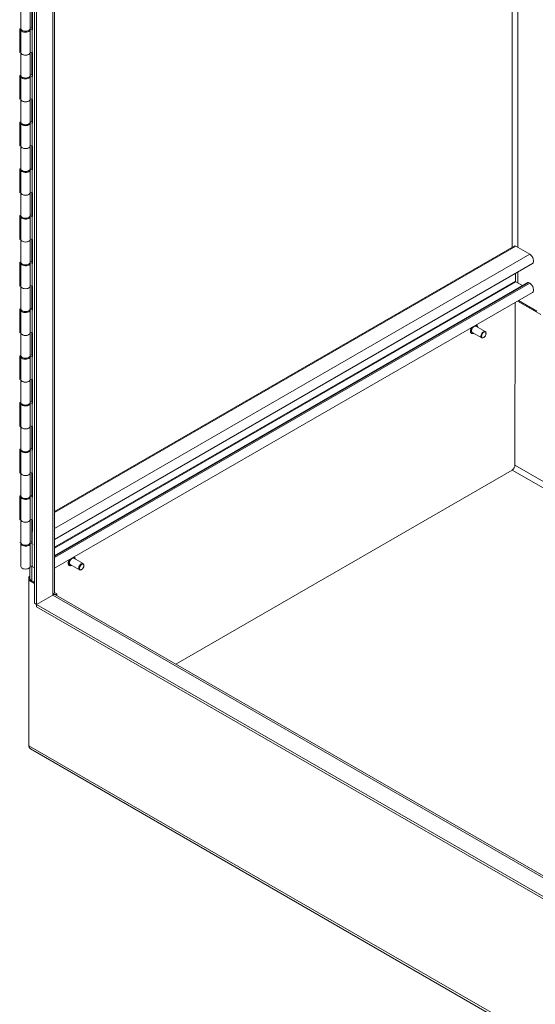
# Model space of a CAD drawing. Units: inches. Extents: x 15 to 406, y 8 to 256.
# Drawn here: x 360 to 371, y 177 to 198 of the extents above; entities that cross this region are included whole.
import ezdxf

# ---------------------------------------------------------------- set-up
doc = ezdxf.new("R2010")
doc.units = ezdxf.units.IN
doc.header["$LTSCALE"] = 25
doc.header["$MEASUREMENT"] = 0
doc.layers.add('Visible (ANSI)', color=7, linetype='Continuous', lineweight=5)
doc.layers.add('Visible Narrow (ANSI)', color=7, linetype='Continuous', lineweight=5)

msp = doc.modelspace()

# ---------------------------------------------------------------- linework, layer by layer
at = {"layer": 'Visible (ANSI)'}
for p, q in [((360.169, 216.915), (360.166, 185.591)), ((360.215, 216.889), (360.212, 185.565)), ((360.605, 216.663), (360.603, 185.82)), ((359.871, 198.645), (359.871, 198.145)), ((360.074, 198.645), (360.074, 198.145)), ((360.121, 198.639), (360.121, 198.119)), ((359.846, 198.142), (359.871, 198.15)), ((359.846, 197.621), (359.846, 198.142)), ((359.871, 198.124), (359.871, 197.624)), ((360.068, 198.125), (360.074, 198.125)), ((360.116, 198.121), (360.072, 198.134)), ((360.074, 198.161), (360.121, 198.147)), ((360.074, 198.124), (360.074, 197.624)), ((360.121, 198.119), (360.119, 198.12)), ((359.846, 197.65), (359.871, 197.658)), ((359.871, 197.629), (359.846, 197.621)), ((359.871, 197.624), (359.871, 197.124)), ((360.074, 197.633), (360.116, 197.621)), ((360.074, 197.624), (360.074, 197.124)), ((360.119, 197.62), (360.121, 197.618)), ((360.121, 197.618), (360.121, 197.098)), ((359.846, 197.121), (359.871, 197.129)), ((359.846, 196.6), (359.846, 197.121)), ((359.871, 197.104), (359.871, 196.604)), ((360.068, 197.104), (360.074, 197.104)), ((360.116, 197.1), (360.072, 197.113)), ((360.074, 197.14), (360.121, 197.127)), ((360.074, 197.104), (360.074, 196.604)), ((360.121, 197.098), (360.119, 197.099)), ((359.846, 196.629), (359.871, 196.637)), ((359.871, 196.609), (359.846, 196.6)), ((359.871, 196.604), (359.871, 196.103)), ((360.074, 196.612), (360.116, 196.6)), ((360.074, 196.604), (360.074, 196.103)), ((360.119, 196.599), (360.121, 196.598)), ((360.121, 196.598), (360.121, 196.077)), ((359.846, 196.1), (359.871, 196.109)), ((359.846, 195.58), (359.846, 196.1)), ((359.871, 196.083), (359.871, 195.583)), ((360.068, 196.084), (360.074, 196.084)), ((360.116, 196.08), (360.072, 196.092)), ((360.074, 196.119), (360.121, 196.106)), ((360.074, 196.083), (360.074, 195.583)), ((360.121, 196.077), (360.119, 196.079)), ((359.846, 195.608), (359.871, 195.617)), ((359.871, 195.588), (359.846, 195.58)), ((359.871, 195.583), (359.871, 195.083)), ((360.074, 195.592), (360.116, 195.58)), ((360.074, 195.583), (360.074, 195.083)), ((360.118, 195.579), (360.121, 195.577)), ((360.121, 195.577), (360.121, 195.056)), ((359.846, 195.079), (359.871, 195.088)), ((359.846, 194.559), (359.846, 195.079)), ((359.871, 195.062), (359.871, 194.562)), ((360.068, 195.063), (360.074, 195.063)), ((360.116, 195.059), (360.072, 195.071)), ((360.074, 195.099), (360.121, 195.085)), ((360.074, 195.062), (360.074, 194.562)), ((360.121, 195.056), (360.118, 195.058)), ((359.846, 194.588), (359.871, 194.596)), ((359.871, 194.567), (359.846, 194.559)), ((359.871, 194.562), (359.871, 194.062)), ((360.074, 194.571), (360.116, 194.559)), ((360.074, 194.562), (360.074, 194.062)), ((360.118, 194.558), (360.121, 194.556)), ((360.121, 194.556), (360.121, 194.036)), ((359.845, 193.538), (359.846, 194.059)), ((359.846, 194.059), (359.871, 194.067)), ((359.871, 194.042), (359.87, 193.541)), ((360.068, 194.042), (360.074, 194.042)), ((360.116, 194.038), (360.072, 194.051)), ((360.074, 194.078), (360.121, 194.064)), ((360.074, 194.042), (360.074, 193.541)), ((360.121, 194.036), (360.118, 194.037)), ((359.845, 193.567), (359.87, 193.575)), ((359.87, 193.547), (359.845, 193.538)), ((359.87, 193.541), (359.87, 193.041)), ((360.074, 193.55), (360.116, 193.538)), ((360.074, 193.541), (360.074, 193.041)), ((360.118, 193.537), (360.121, 193.535)), ((360.121, 193.535), (360.121, 193.015)), ((360.603, 187.598), (370.639, 193.393)), ((370.98, 193.215), (370.678, 193.389)), ((359.845, 193.038), (359.87, 193.046)), ((359.845, 192.517), (359.845, 193.038)), ((359.87, 193.021), (359.87, 192.521)), ((360.068, 193.021), (360.074, 193.021)), ((360.116, 193.017), (360.072, 193.03)), ((360.074, 193.057), (360.121, 193.044)), ((360.074, 193.021), (360.074, 192.521)), ((360.121, 193.015), (360.118, 193.016)), ((360.603, 186.986), (371.04, 193.012)), ((370.67, 192.628), (370.67, 192.798)), ((359.845, 192.546), (359.87, 192.555)), ((360.603, 186.629), (370.94, 192.597)), ((370.823, 192.53), (370.678, 192.614)), ((370.98, 192.582), (370.956, 192.596)), ((359.87, 192.526), (359.845, 192.517)), ((359.87, 192.521), (359.87, 192.02)), ((360.074, 192.529), (360.116, 192.517)), ((360.074, 192.521), (360.074, 192.02)), ((360.118, 192.516), (360.121, 192.515)), ((360.121, 192.515), (360.121, 191.994)), ((360.603, 186.353), (371.04, 192.379)), ((370.66, 192.16), (370.659, 188.607)), ((370.66, 192.16), (370.659, 188.607)), ((371.221, 191.895), (370.711, 192.19)), ((371.134, 191.972), (370.734, 192.203)), ((359.845, 192.017), (359.87, 192.026)), ((359.845, 191.497), (359.845, 192.017)), ((359.87, 192), (359.87, 191.5)), ((360.068, 192.001), (360.074, 192.001)), ((360.116, 191.997), (360.072, 192.009)), ((360.074, 192.036), (360.121, 192.023)), ((360.074, 192), (360.074, 191.5)), ((360.121, 191.994), (360.118, 191.996)), ((359.845, 191.525), (359.87, 191.534)), ((359.87, 191.505), (359.845, 191.497)), ((359.87, 191.5), (359.87, 191)), ((360.074, 191.509), (360.116, 191.497)), ((360.074, 191.5), (360.074, 191)), ((360.118, 191.496), (360.121, 191.494)), ((360.121, 191.494), (360.121, 190.973)), ((369.711, 191.486), (369.708, 191.488)), ((369.932, 191.39), (369.728, 191.508)), ((370.011, 191.525), (369.806, 191.643)), ((369.817, 191.669), (369.814, 191.67)), ((370.027, 191.482), (370.027, 191.49)), ((369.978, 191.398), (369.972, 191.394)), ((359.845, 190.997), (359.87, 191.005)), ((359.845, 190.476), (359.845, 190.997)), ((359.87, 190.979), (359.87, 190.479)), ((360.068, 190.98), (360.074, 190.98)), ((360.116, 190.976), (360.072, 190.989)), ((360.074, 191.016), (360.121, 191.002)), ((360.074, 190.979), (360.074, 190.479)), ((360.121, 190.973), (360.118, 190.975)), ((359.845, 190.505), (359.87, 190.513)), ((359.87, 190.484), (359.845, 190.476)), ((359.87, 190.479), (359.87, 189.979)), ((360.074, 190.488), (360.116, 190.476)), ((360.074, 190.479), (360.074, 189.979)), ((360.118, 190.475), (360.121, 190.473)), ((360.121, 190.473), (360.121, 189.953)), ((359.845, 189.976), (359.87, 189.984)), ((359.845, 189.455), (359.845, 189.976)), ((359.87, 189.959), (359.87, 189.458)), ((360.068, 189.959), (360.074, 189.959)), ((360.116, 189.955), (360.072, 189.968)), ((360.074, 189.995), (360.121, 189.982)), ((360.074, 189.959), (360.074, 189.458)), ((360.121, 189.953), (360.118, 189.954)), ((359.845, 189.484), (359.87, 189.492)), ((359.87, 189.464), (359.845, 189.455)), ((359.87, 189.458), (359.87, 188.958)), ((360.074, 189.467), (360.115, 189.455)), ((360.074, 189.458), (360.074, 188.958)), ((360.118, 189.454), (360.121, 189.452)), ((360.121, 189.452), (360.121, 188.932)), ((359.845, 188.955), (359.87, 188.963)), ((359.845, 188.434), (359.845, 188.955)), ((359.87, 188.938), (359.87, 188.438)), ((360.068, 188.938), (360.074, 188.938)), ((360.115, 188.935), (360.072, 188.947)), ((360.074, 188.974), (360.121, 188.961)), ((360.074, 188.938), (360.074, 188.438)), ((360.121, 188.932), (360.118, 188.933)), ((359.845, 188.463), (359.87, 188.472)), ((360.074, 188.446), (360.115, 188.434)), ((370.597, 188.499), (363.255, 184.26)), ((370.597, 188.499), (363.255, 184.26)), ((359.87, 188.443), (359.845, 188.434)), ((359.87, 188.438), (359.87, 187.937)), ((360.074, 188.438), (360.073, 187.937)), ((360.118, 188.433), (360.121, 188.432)), ((360.121, 188.432), (360.121, 187.911)), ((359.845, 187.934), (359.87, 187.943)), ((359.845, 187.414), (359.845, 187.934)), ((359.87, 187.917), (359.87, 187.417)), ((360.067, 187.918), (360.073, 187.918)), ((360.115, 187.914), (360.072, 187.926)), ((360.073, 187.954), (360.121, 187.94)), ((360.073, 187.917), (360.073, 187.417)), ((360.121, 187.911), (360.118, 187.913)), ((359.845, 187.442), (359.87, 187.451)), ((359.87, 187.422), (359.845, 187.414)), ((359.87, 187.417), (359.87, 186.917)), ((360.073, 187.426), (360.115, 187.414)), ((360.073, 187.417), (360.073, 186.917)), ((360.118, 187.413), (360.121, 187.411)), ((360.121, 187.411), (360.12, 186.89)), ((359.845, 186.914), (359.87, 186.922)), ((359.87, 186.896), (359.87, 186.396)), ((360.067, 186.897), (360.073, 186.897)), ((360.115, 186.893), (360.072, 186.906)), ((360.073, 186.933), (360.12, 186.919)), ((360.073, 186.896), (360.073, 186.396)), ((360.12, 186.89), (360.118, 186.892)), ((361.229, 186.455), (361.025, 186.573)), ((361.035, 186.598), (361.032, 186.6)), ((360.063, 186.144), (360.064, 186.371)), ((360.073, 186.405), (360.115, 186.393)), ((360.118, 186.392), (360.166, 186.364)), ((360.93, 186.416), (360.927, 186.417)), ((361.151, 186.319), (360.947, 186.437)), ((361.197, 186.327), (361.19, 186.323)), ((361.245, 186.411), (361.245, 186.419)), ((360.046, 186.17), (360.063, 186.18)), ((360.063, 186.16), (360.046, 186.17)), ((360.046, 182.46), (360.046, 186.17)), ((360.046, 186.091), (360.076, 186.108)), ((360.166, 186.022), (360.046, 186.091)), ((360.046, 182.478), (360.046, 186.091)), ((360.108, 186.082), (360.166, 186.048)), ((360.212, 185.565), (360.567, 185.769)), ((360.567, 185.769), (360.212, 185.565)), ((360.588, 185.778), (360.583, 185.781)), ((360.603, 185.823), (360.654, 185.793)), ((360.654, 185.793), (360.625, 185.777)), ((360.628, 185.775), (374.861, 177.563)), ((360.654, 185.793), (360.654, 185.761)), ((360.212, 185.565), (360.166, 185.591)), ((360.212, 185.512), (360.212, 185.565)), ((374.861, 177.112), (360.212, 185.565)), ((374.861, 177.059), (360.212, 185.512)), ((360.046, 182.46), (360.047, 182.459)), ((374.861, 173.878), (360.078, 182.408))]:
    msp.add_line(p, q, dxfattribs=at)
for centre, major_axis, ratio, start_param, end_param in [((359.973, 198.124), (0.102, 0), 0.577215, 2.966854, 6.29376), ((359.973, 198.145), (-0.102, 0), 0.577215, 0, 3.141593), ((360.112, 198.116), (-0.00937, 0), 0.577215, 3.927255, 4.252669), ((359.973, 197.624), (-0.102, 0), 0.577215, 0, 3.141593), ((359.973, 197.624), (0.102, 0), 0.577215, 3.141593, 6.283185), ((360.112, 197.616), (0.00937, 0), 0.577215, 0.785662, 1.111076), ((359.973, 197.104), (0.102, 0), 0.577215, 2.966854, 6.29376), ((359.973, 197.124), (-0.102, 0), 0.577215, 0, 3.141593), ((360.112, 197.096), (-0.00937, 0), 0.577215, 3.927255, 4.252669), ((359.972, 196.604), (-0.102, 0), 0.577215, 0, 3.141593), ((359.972, 196.604), (0.102, 0), 0.577215, 3.141593, 6.283185), ((360.112, 196.595), (0.00937, 0), 0.577215, 0.785662, 1.111076), ((359.972, 196.083), (0.102, 0), 0.577215, 2.966854, 6.29376), ((359.972, 196.103), (-0.102, 0), 0.577215, 0, 3.141593), ((360.112, 196.075), (-0.00937, 0), 0.577215, 3.927255, 4.252669), ((359.972, 195.583), (-0.102, 0), 0.577215, 0, 3.141593), ((359.972, 195.583), (0.102, 0), 0.577215, 3.141593, 6.283185), ((360.112, 195.575), (0.00937, 0), 0.577215, 0.785662, 1.111076), ((359.972, 195.062), (0.102, 0), 0.577215, 2.966854, 6.29376), ((359.972, 195.083), (-0.102, 0), 0.577215, 0, 3.141593), ((360.112, 195.054), (-0.00937, 0), 0.577215, 3.927255, 4.252669), ((359.972, 194.562), (-0.102, 0), 0.577215, 0, 3.141593), ((359.972, 194.562), (0.102, 0), 0.577215, 3.141593, 6.283185), ((360.112, 194.554), (0.00937, 0), 0.577215, 0.785662, 1.111076), ((359.972, 194.042), (0.102, 0), 0.577215, 2.966854, 6.29376), ((359.972, 194.062), (-0.102, 0), 0.577215, 0, 3.141593), ((360.112, 194.033), (-0.00937, 0), 0.577215, 3.927255, 4.252669), ((359.972, 193.541), (-0.102, 0), 0.577215, 0, 3.141593), ((359.972, 193.541), (0.102, 0), 0.577215, 3.141593, 6.283185), ((360.112, 193.533), (0.00937, 0), 0.577215, 0.785662, 1.111076), ((370.678, 193.325), (-0.0391, 0.0677), 0.57757, 5.497831, 6.283185), ((370.98, 193.116), (0.06, -0.104), 0.57757, 0, 2.356238), ((359.972, 193.021), (0.102, 0), 0.577215, 2.966854, 6.29376), ((359.972, 193.041), (-0.102, 0), 0.577215, 0, 3.141593), ((360.112, 193.013), (-0.00937, 0), 0.577215, 3.927255, 4.252669), ((370.678, 192.623), (-0.0059, 0.0103), 0.57757, 0.785442, 2.356238), ((370.956, 192.569), (-0.0166, 0.0287), 0.57757, 5.497831, 6.283185), ((370.98, 192.484), (0.06, -0.104), 0.57757, 0, 2.356238), ((359.972, 192.521), (-0.102, 0), 0.577215, 0, 3.141593), ((359.972, 192.521), (0.102, 0), 0.577215, 3.141593, 6.283185), ((360.112, 192.512), (0.00937, 0), 0.577215, 0.785662, 1.111076), ((359.972, 192), (0.102, 0), 0.577215, 2.966854, 6.29376), ((359.972, 192.02), (-0.102, 0), 0.577215, 0, 3.141593), ((360.112, 191.992), (-0.00937, 0), 0.577215, 3.927255, 4.252669), ((359.972, 191.5), (-0.102, 0), 0.577215, 0, 3.141593), ((359.972, 191.5), (0.102, 0), 0.577215, 3.141593, 6.283185), ((360.111, 191.492), (0.00937, 0), 0.577215, 0.785662, 1.111076), ((369.767, 191.576), (-0.039, -0.0677), 0.577265, 3.141593, 6.283185), ((369.972, 191.458), (0.039, 0.0677), 0.577265, 5.498008, 10.209956), ((359.972, 190.979), (0.102, 0), 0.577215, 2.966854, 6.29376), ((359.972, 191), (-0.102, 0), 0.577215, 0, 3.141593), ((360.111, 190.971), (-0.00937, 0), 0.577215, 3.927255, 4.252669), ((359.972, 190.479), (-0.102, 0), 0.577215, 0, 3.141593), ((359.972, 190.479), (0.102, 0), 0.577215, 3.141593, 6.283185), ((360.111, 190.471), (0.00937, 0), 0.577215, 0.785662, 1.111076), ((359.972, 189.959), (0.102, 0), 0.577215, 2.966854, 6.29376), ((359.972, 189.979), (-0.102, 0), 0.577215, 0, 3.141593), ((360.111, 189.95), (-0.00937, 0), 0.577215, 3.927255, 4.252669), ((359.972, 189.458), (-0.102, 0), 0.577215, 0, 3.141593), ((359.972, 189.458), (0.102, 0), 0.577215, 3.141593, 6.283185), ((360.111, 189.45), (0.00937, 0), 0.577215, 0.785662, 1.111076), ((359.972, 188.938), (0.102, 0), 0.577215, 2.966854, 6.29376), ((359.972, 188.958), (-0.102, 0), 0.577215, 0, 3.141593), ((360.111, 188.93), (-0.00937, 0), 0.577215, 3.927255, 4.252669), ((370.597, 188.571), (-0.0439, -0.0761), 0.577265, 0.785091, 2.355887), ((359.972, 188.438), (-0.102, 0), 0.577215, 0, 3.141593), ((359.972, 188.438), (0.102, 0), 0.577215, 3.141593, 6.283185), ((360.111, 188.429), (0.00937, 0), 0.577215, 0.785662, 1.111076), ((359.972, 187.917), (0.102, 0), 0.577215, 2.966854, 6.29376), ((359.972, 187.937), (-0.102, 0), 0.577215, 0, 3.141593), ((360.111, 187.909), (-0.00937, 0), 0.577215, 3.927255, 4.252669), ((359.972, 187.417), (-0.102, 0), 0.577215, 0, 3.141593), ((359.972, 187.417), (0.102, 0), 0.577215, 3.141593, 6.283185), ((360.111, 187.409), (0.00937, 0), 0.577215, 0.785662, 1.111076), ((359.972, 186.896), (0.102, 0), 0.577215, 2.966854, 6.29376), ((359.972, 186.917), (-0.102, 0), 0.577215, 0, 3.141593), ((360.111, 186.888), (-0.00937, 0), 0.577215, 3.927255, 4.252669), ((360.216, 186.846), (-0.0391, 0.0677), 0.57757, 0.317529, 1.253355), ((360.986, 186.505), (-0.039, -0.0677), 0.577265, 3.141593, 6.283185), ((359.972, 186.396), (-0.102, 0), 0.577215, 0, 3.141593), ((360.111, 186.388), (0.00937, 0), 0.577215, 0.785662, 1.111076), ((361.19, 186.387), (0.039, 0.0677), 0.577265, 5.498008, 10.209956), ((360.216, 186.144), (-0.153, 0), 0.577215, 0, 0.785662), ((360.479, 185.82), (0.124, 0), 0.577215, 5.498051, 6.283185), ((360.567, 185.668), (0.062, 0.107), 0.577265, 0, 0.785091), ((360.154, 182.541), (-0.076, -0.132), 0.577265, 5.49748, 6.283185)]:
    msp.add_ellipse(centre, major_axis=major_axis, ratio=ratio, start_param=start_param, end_param=end_param, dxfattribs=at)
for centre in [(369.978, 191.454), (361.197, 186.383)]:
    msp.add_ellipse(centre, major_axis=(0.0341, 0.0592), ratio=0.577265, dxfattribs=at)
for points in [[(369.813, 191.671), (369.813, 191.671), (369.813, 191.671), (369.814, 191.67)], [(361.031, 186.6), (361.031, 186.6), (361.032, 186.6), (361.032, 186.6)]]:
    msp.add_open_spline(points, degree=3, dxfattribs=at)
for points, knots in [([(369.708, 191.488), (369.703, 191.491), (369.698, 191.496), (369.69, 191.508), (369.688, 191.515), (369.685, 191.532), (369.685, 191.541), (369.687, 191.561), (369.689, 191.571), (369.696, 191.591), (369.701, 191.6), (369.705, 191.609)], [5.179659, 5.179659, 5.179659, 5.179659, 5.472555, 5.472555, 5.781429, 5.781429, 6.107238, 6.107238, 6.43519, 6.43519, 6.730052, 6.730052, 6.730052, 6.730052]), ([(369.762, 191.489), (369.758, 191.487), (369.754, 191.485), (369.743, 191.482), (369.735, 191.481), (369.722, 191.482), (369.716, 191.484), (369.711, 191.486)], [4.4590959, 4.4590959, 4.4590959, 4.4590959, 4.6009822, 4.6009822, 4.9261833, 4.9261833, 5.1796587, 5.1796587, 5.1796587, 5.1796587]), ([(369.817, 191.669), (369.822, 191.666), (369.827, 191.661), (369.834, 191.649), (369.837, 191.642), (369.839, 191.631), (369.839, 191.627), (369.84, 191.624)], [2.038066, 2.038066, 2.038066, 2.038066, 2.3309625, 2.3309625, 2.6398365, 2.6398365, 2.7586288, 2.7586288, 2.7586288, 2.7586288]), ([(360.927, 186.417), (360.921, 186.421), (360.916, 186.425), (360.909, 186.437), (360.906, 186.444), (360.903, 186.461), (360.903, 186.47), (360.905, 186.49), (360.908, 186.501), (360.915, 186.52), (360.919, 186.529), (360.924, 186.538)], [5.179659, 5.179659, 5.179659, 5.179659, 5.472555, 5.472555, 5.781429, 5.781429, 6.107238, 6.107238, 6.43519, 6.43519, 6.730052, 6.730052, 6.730052, 6.730052]), ([(361.035, 186.598), (361.04, 186.595), (361.045, 186.59), (361.053, 186.578), (361.055, 186.571), (361.057, 186.56), (361.058, 186.557), (361.058, 186.553)], [2.038066, 2.038066, 2.038066, 2.038066, 2.3309625, 2.3309625, 2.6398365, 2.6398365, 2.7586288, 2.7586288, 2.7586288, 2.7586288]), ([(360.98, 186.418), (360.976, 186.416), (360.973, 186.415), (360.961, 186.411), (360.953, 186.41), (360.94, 186.411), (360.934, 186.413), (360.93, 186.416)], [4.4590959, 4.4590959, 4.4590959, 4.4590959, 4.6009822, 4.6009822, 4.9261833, 4.9261833, 5.1796587, 5.1796587, 5.1796587, 5.1796587])]:
    msp.add_open_spline(points, degree=3, knots=knots, dxfattribs=at)
at = {"layer": 'Visible Narrow (ANSI)'}
for p, q in [((360.567, 185.769), (360.569, 216.684)), ((370.598, 193.369), (370.599, 206.989)), ((370.723, 207.06), (370.722, 193.364)), ((360.109, 198.644), (360.109, 198.151)), ((360.116, 198.121), (360.116, 197.621)), ((360.119, 197.62), (360.119, 198.12)), ((360.109, 197.623), (360.109, 197.13)), ((360.116, 197.1), (360.116, 196.6)), ((360.119, 196.599), (360.119, 197.099)), ((360.109, 196.602), (360.109, 196.109)), ((360.116, 196.08), (360.116, 195.58)), ((360.118, 195.579), (360.119, 196.079)), ((360.109, 195.582), (360.109, 195.089)), ((360.116, 195.059), (360.116, 194.559)), ((360.118, 194.558), (360.118, 195.058)), ((360.109, 194.561), (360.109, 194.068)), ((360.116, 194.038), (360.116, 193.538)), ((360.118, 193.537), (360.118, 194.037)), ((360.109, 193.54), (360.109, 193.047)), ((360.603, 187.571), (370.678, 193.389)), ((360.603, 187.223), (370.98, 193.215)), ((360.116, 193.017), (360.116, 192.517)), ((360.118, 192.516), (360.118, 193.016)), ((370.722, 192.829), (370.722, 192.588)), ((360.603, 186.815), (370.67, 192.628)), ((360.603, 186.796), (370.678, 192.614)), ((360.603, 186.618), (370.956, 192.596)), ((360.603, 186.59), (370.98, 192.582)), ((360.109, 192.519), (360.109, 192.026)), ((360.116, 191.997), (360.116, 191.497)), ((360.118, 191.496), (360.118, 191.996)), ((360.109, 191.499), (360.109, 191.006)), ((360.116, 190.976), (360.116, 190.476)), ((360.118, 190.475), (360.118, 190.975)), ((360.109, 190.478), (360.109, 189.985)), ((360.116, 189.955), (360.115, 189.455)), ((360.118, 189.454), (360.118, 189.954)), ((360.109, 189.457), (360.109, 188.964)), ((360.115, 188.935), (360.115, 188.434)), ((360.118, 188.433), (360.118, 188.933)), ((374.862, 186.038), (370.597, 188.499)), ((370.659, 188.607), (374.862, 186.182)), ((360.108, 188.436), (360.108, 187.944)), ((360.115, 187.914), (360.115, 187.414)), ((360.118, 187.413), (360.118, 187.913)), ((360.108, 187.416), (360.108, 186.923)), ((360.115, 186.893), (360.115, 186.393)), ((360.118, 186.392), (360.118, 186.892)), ((360.108, 186.395), (360.108, 186.082)), ((374.861, 177.521), (360.567, 185.769)), ((360.046, 182.478), (374.861, 173.93))]:
    msp.add_line(p, q, dxfattribs=at)
for centre, major_axis, start_param, end_param in [((369.764, 191.578), (0.0526, 0.0912), 0, 0.071099), ((369.761, 191.579), (0.0526, 0.0912), 0, 0.014044), ((369.761, 191.579), (-0.0526, -0.0912), 4.697731, 6.283185), ((369.764, 191.578), (-0.0526, -0.0912), 4.640676, 6.283185), ((369.767, 191.576), (-0.0501, -0.0869), 4.494154, 6.961205), ((369.767, 191.576), (0.0501, 0.0869), 5.605165, 6.500807), ((360.979, 186.509), (-0.0526, -0.0912), 4.697731, 6.283185), ((360.982, 186.507), (-0.0526, -0.0912), 4.640676, 6.283185), ((360.986, 186.505), (-0.0501, -0.0869), 4.494154, 6.961205), ((360.986, 186.505), (0.0501, 0.0869), 5.605165, 6.500807), ((360.982, 186.507), (0.0526, 0.0912), 0, 0.071099), ((360.979, 186.509), (0.0526, 0.0912), 0, 0.014044)]:
    msp.add_ellipse(centre, major_axis=major_axis, ratio=0.577265, start_param=start_param, end_param=end_param, dxfattribs=at)

doc.saveas('drawing.dxf')
